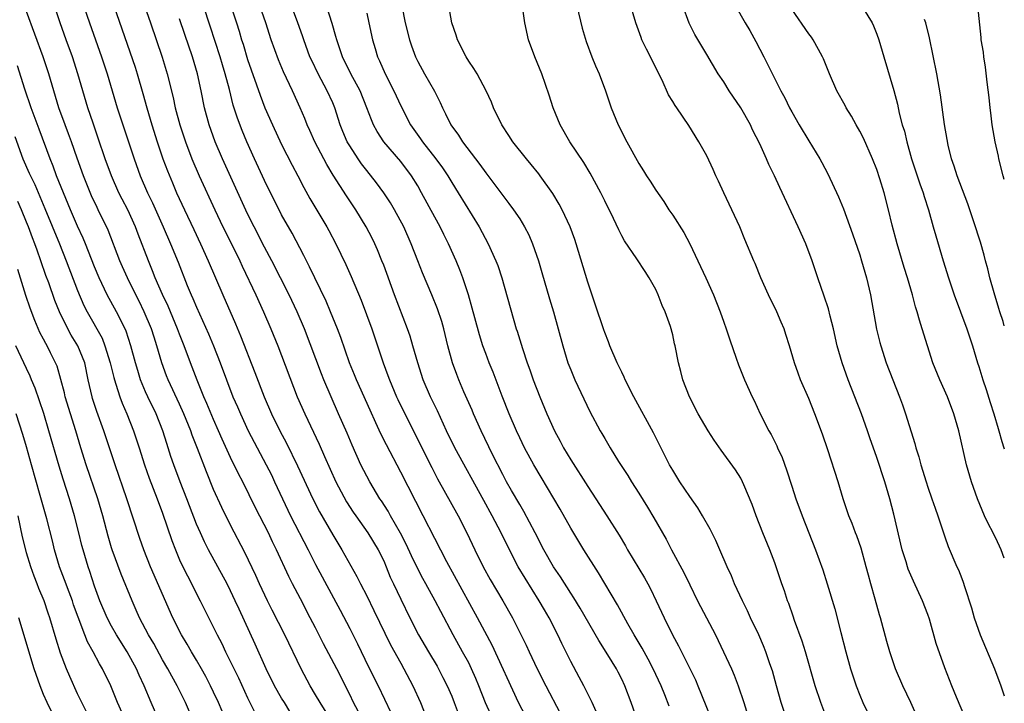
# Model space of a CAD drawing. Units: inches. Extents: x 2625000 to 2628000, y 1479000 to 1482000.
# Drawn here: x 2627884 to 2628000, y 1479073 to 1479153 of the extents above; entities that cross this region are included whole.
import ezdxf

# ---------------------------------------------------------------- set-up
doc = ezdxf.new("R2010")
doc.units = ezdxf.units.IN
doc.header["$MEASUREMENT"] = 0
doc.layers.add('LD26251479_2ft', color=192, linetype='Continuous')

msp = doc.modelspace()

# ---------------------------------------------------------------- linework, layer by layer
at = {"layer": 'LD26251479_2ft'}
for points, elevation in [([(2627891.01, 1479157), (2627892.39, 1479153), (2627893.82, 1479149), (2627894.49, 1479147), (2627895.66, 1479143), (2627896.3, 1479141), (2627897.64, 1479137), (2627898.35, 1479135), (2627899.22, 1479133), (2627899.81, 1479131.81), (2627901.06, 1479129), (2627901.92, 1479127), (2627902.82, 1479124.82), (2627903.9, 1479122.1), (2627904.36, 1479121), (2627904.57, 1479120.57), (2627905, 1479119.53), (2627906.39, 1479116.39), (2627906.98, 1479115), (2627907.77, 1479113), (2627908.5, 1479111), (2627909.27, 1479109), (2627909.8, 1479107.8), (2627910.14, 1479107), (2627911.08, 1479105), (2627912.11, 1479103), (2627913.17, 1479101), (2627913.79, 1479099.79), (2627914.17, 1479099), (2627915.09, 1479097), (2627916.05, 1479095), (2627918.12, 1479091), (2627919, 1479089.26), (2627921.88, 1479083.88), (2627923, 1479081.74), (2627923.93, 1479079.93), (2627925.23, 1479077.23), (2627926.35, 1479075), (2627927.83, 1479071.83)], 10986), ([(2627924, 1479072), (2627923.46, 1479073), (2627923, 1479073.95), (2627921.48, 1479077), (2627919.93, 1479079.93), (2627919, 1479081.79), (2627918.37, 1479083), (2627917.2, 1479085.2), (2627916.27, 1479087), (2627915.85, 1479087.85), (2627914.4, 1479091), (2627913.93, 1479091.93), (2627913.44, 1479093), (2627911.94, 1479095.94), (2627910.42, 1479099), (2627909.93, 1479099.93), (2627909, 1479101.85), (2627908.02, 1479104.02), (2627907.59, 1479105), (2627907, 1479106.3), (2627906.2, 1479108.2), (2627905.85, 1479109), (2627905.05, 1479110.95), (2627904.27, 1479113), (2627903.53, 1479115), (2627903, 1479116.34), (2627902.76, 1479117), (2627901.64, 1479119.64), (2627900.97, 1479121.03), (2627900.14, 1479123), (2627899.82, 1479123.82), (2627899.32, 1479125), (2627898.12, 1479128.12), (2627897.8, 1479129), (2627896.9, 1479131), (2627896.24, 1479132.24), (2627895.86, 1479133), (2627894.97, 1479135), (2627894.25, 1479137), (2627893.43, 1479139.43), (2627892.81, 1479141.19), (2627892.2, 1479143), (2627891.04, 1479147), (2627890.38, 1479149), (2627889.65, 1479151), (2627888.95, 1479153), (2627887.98, 1479155.98)], 10988), ([(2627989.62, 1479071.62), (2627989, 1479073.02), (2627988.07, 1479075), (2627987.21, 1479077), (2627987, 1479077.58), (2627986.52, 1479079), (2627986.19, 1479080.19), (2627985.43, 1479083), (2627985.32, 1479083.32), (2627984.81, 1479085.19), (2627984.29, 1479087), (2627984.02, 1479088.02), (2627983.77, 1479089), (2627983.18, 1479091.18), (2627982.64, 1479092.64), (2627982.49, 1479093), (2627982.09, 1479094.09), (2627981.71, 1479095), (2627981.04, 1479097), (2627980.44, 1479099), (2627979.25, 1479102.75), (2627978.61, 1479104.61), (2627977.72, 1479107), (2627977, 1479108.8), (2627976.04, 1479111), (2627975.75, 1479111.75), (2627975.32, 1479113), (2627974.73, 1479115), (2627974.32, 1479116.32), (2627974.09, 1479117), (2627973.77, 1479117.77), (2627973.24, 1479119), (2627972.28, 1479121), (2627971.38, 1479123), (2627970.69, 1479124.69), (2627970.55, 1479125), (2627969.49, 1479127.49), (2627968.88, 1479129), (2627967.97, 1479131), (2627967.01, 1479133), (2627966.37, 1479134.37), (2627966.07, 1479135), (2627965.75, 1479135.75), (2627965, 1479137.34), (2627964.08, 1479139), (2627962.91, 1479140.91), (2627961.47, 1479143), (2627961.27, 1479143.27), (2627961, 1479143.75), (2627960.52, 1479144.52), (2627959.74, 1479146.26), (2627959.24, 1479147.24), (2627958.37, 1479149), (2627957.91, 1479149.91), (2627957.38, 1479151), (2627957.27, 1479151.27), (2627956.65, 1479153), (2627955.83, 1479155.83)], 10958), ([(2627921, 1479070.64), (2627919.53, 1479073), (2627919, 1479073.94), (2627918.37, 1479075), (2627917.28, 1479077), (2627915.38, 1479081), (2627913.88, 1479083.88), (2627913.33, 1479085), (2627912.4, 1479087), (2627911.97, 1479087.97), (2627910.67, 1479090.67), (2627909, 1479093.89), (2627907.96, 1479095.96), (2627907, 1479098.08), (2627906.15, 1479100.15), (2627905.11, 1479102.89), (2627904.48, 1479104.48), (2627904.31, 1479105), (2627903.5, 1479107), (2627903, 1479108.11), (2627901.66, 1479111), (2627901.47, 1479111.47), (2627900.9, 1479113), (2627900.32, 1479115), (2627899.99, 1479115.99), (2627899.68, 1479117), (2627898.83, 1479119), (2627898.23, 1479120.23), (2627897.83, 1479121), (2627896.86, 1479123), (2627896.29, 1479124.29), (2627895.98, 1479125), (2627894.58, 1479128.58), (2627893.43, 1479131), (2627893.28, 1479131.28), (2627892.65, 1479132.65), (2627891.69, 1479135), (2627890.95, 1479137.05), (2627890.27, 1479139), (2627889.94, 1479139.94), (2627889.52, 1479141), (2627888.8, 1479143), (2627887.6, 1479147), (2627886.93, 1479149), (2627885, 1479154.33)], 10990), ([(2627895.26, 1479155), (2627897.77, 1479147.77), (2627898.01, 1479147), (2627898.67, 1479144.67), (2627899.13, 1479143), (2627899.71, 1479141), (2627900.35, 1479139), (2627901.04, 1479137), (2627901.56, 1479135.56), (2627902.15, 1479134.15), (2627902.64, 1479133), (2627903.56, 1479131), (2627904.66, 1479128.66), (2627905.45, 1479127), (2627906.37, 1479125), (2627908.07, 1479121), (2627909.57, 1479117.57), (2627910.16, 1479116.16), (2627911.85, 1479111.85), (2627912.95, 1479109), (2627913.82, 1479107), (2627914.8, 1479105), (2627915.55, 1479103.55), (2627916.88, 1479100.88), (2627918.68, 1479097), (2627919.46, 1479095.46), (2627921, 1479092.74), (2627922.08, 1479091), (2627923.86, 1479087.86), (2627924.27, 1479087), (2627925, 1479085.57), (2627925.85, 1479083.85), (2627927.82, 1479079.82), (2627929, 1479077.65), (2627929.37, 1479077), (2627930.43, 1479075), (2627931.32, 1479073), (2627932.11, 1479071)], 10984), ([(2627898.85, 1479155), (2627899.58, 1479153), (2627900.94, 1479148.94), (2627901.53, 1479147), (2627902.22, 1479144.22), (2627902.49, 1479143), (2627903.03, 1479141), (2627903.69, 1479139), (2627904.45, 1479137), (2627905.31, 1479135), (2627907.13, 1479131), (2627908.09, 1479129), (2627909.09, 1479127), (2627910.07, 1479125), (2627910.35, 1479124.35), (2627911.95, 1479121), (2627912.88, 1479119), (2627913.74, 1479117), (2627914.54, 1479115), (2627916.84, 1479109), (2627917.71, 1479107), (2627919.41, 1479103.41), (2627920.02, 1479101.98), (2627921.38, 1479099), (2627922.64, 1479096.64), (2627923.42, 1479095.42), (2627923.71, 1479095), (2627925.15, 1479093), (2627926.35, 1479091), (2627927, 1479089.67), (2627927.29, 1479089), (2627927.78, 1479087.78), (2627928.14, 1479087), (2627929, 1479085.18), (2627930.09, 1479083), (2627931.11, 1479081), (2627932.27, 1479079), (2627933.28, 1479077.28), (2627933.97, 1479075.97), (2627934.47, 1479075), (2627935, 1479073.75), (2627935.3, 1479073), (2627935.76, 1479071.76)], 10982), ([(2627944.96, 1479068.96), (2627942.86, 1479073), (2627939.75, 1479079.75), (2627938.03, 1479083), (2627934.44, 1479089.56), (2627933, 1479092.33), (2627931.65, 1479095), (2627929, 1479100.14), (2627927.32, 1479103.32), (2627926.65, 1479104.65), (2627926.09, 1479105.91), (2627925.4, 1479107.4), (2627923.79, 1479111), (2627923.58, 1479111.58), (2627922.99, 1479113), (2627921.95, 1479115.95), (2627921.56, 1479117), (2627920.76, 1479119), (2627920.23, 1479120.23), (2627918.89, 1479123), (2627918.28, 1479124.28), (2627917.91, 1479125), (2627917.62, 1479125.62), (2627916.24, 1479128.24), (2627915, 1479130.41), (2627914.69, 1479131), (2627913.68, 1479133), (2627913, 1479134.42), (2627911.82, 1479137), (2627910.91, 1479139), (2627910.34, 1479140.34), (2627909.79, 1479141.79), (2627909.3, 1479143.3), (2627908.85, 1479145.15), (2627908.37, 1479147), (2627908.05, 1479148.05), (2627907.77, 1479149), (2627906.59, 1479152.59), (2627905.81, 1479155)], 10978), ([(2627909.01, 1479155), (2627909.68, 1479153), (2627910, 1479152), (2627910.29, 1479151), (2627910.47, 1479150.47), (2627911, 1479148.66), (2627912.47, 1479144.47), (2627913.04, 1479143), (2627913.91, 1479141), (2627915, 1479138.66), (2627916.25, 1479136.25), (2627916.91, 1479135), (2627917.61, 1479133.61), (2627918.33, 1479132.33), (2627920.32, 1479129), (2627920.56, 1479128.56), (2627921.38, 1479127), (2627922.55, 1479124.55), (2627923.16, 1479123.16), (2627924.34, 1479120.34), (2627925.61, 1479117), (2627926.29, 1479115), (2627926.95, 1479113), (2627927.5, 1479111.5), (2627927.67, 1479111), (2627928.52, 1479109), (2627928.68, 1479108.68), (2627929.49, 1479107), (2627932.66, 1479100.66), (2627933.35, 1479099.35), (2627935.76, 1479095), (2627936.8, 1479093), (2627937.73, 1479091), (2627938.69, 1479089), (2627939.51, 1479087.51), (2627941.02, 1479085), (2627942.14, 1479083), (2627943.76, 1479079.76), (2627944.1, 1479079), (2627945.05, 1479077), (2627946.06, 1479075), (2627947.75, 1479071.75)], 10976), ([(2627951.98, 1479071.98), (2627951.52, 1479073), (2627950.55, 1479075), (2627950.01, 1479076.01), (2627949, 1479077.85), (2627947.95, 1479079.95), (2627947.47, 1479081), (2627946.46, 1479083), (2627945.92, 1479083.92), (2627945.29, 1479085), (2627943.64, 1479087.64), (2627942.83, 1479089), (2627941.79, 1479091), (2627940.82, 1479093), (2627939.77, 1479095), (2627938.77, 1479096.77), (2627935.38, 1479103), (2627934.4, 1479105), (2627933.32, 1479107.32), (2627932.52, 1479109), (2627931.66, 1479111), (2627931, 1479113), (2627930.44, 1479115), (2627930.11, 1479116.11), (2627929.79, 1479117), (2627928.28, 1479121), (2627927, 1479124.49), (2627926.8, 1479125), (2627926.27, 1479126.27), (2627925.95, 1479127), (2627925.64, 1479127.64), (2627924.95, 1479129), (2627923.73, 1479131), (2627922.63, 1479132.63), (2627921.07, 1479135.07), (2627920.31, 1479136.31), (2627918.9, 1479139), (2627918.31, 1479140.31), (2627917.99, 1479141), (2627917.72, 1479141.72), (2627917.17, 1479143), (2627916.27, 1479145), (2627915.22, 1479147.22), (2627914.63, 1479148.63), (2627913.78, 1479151), (2627913.13, 1479153), (2627912.44, 1479155)], 10974), ([(2627956.81, 1479071), (2627956.12, 1479073), (2627955.36, 1479075), (2627955, 1479075.78), (2627954.59, 1479076.59), (2627954.37, 1479077), (2627953.37, 1479078.63), (2627952.3, 1479080.3), (2627950.1, 1479084.1), (2627949.35, 1479085.35), (2627949, 1479085.87), (2627947.8, 1479087.8), (2627946.98, 1479089), (2627945.85, 1479091), (2627944.82, 1479093), (2627943.5, 1479095.5), (2627943, 1479096.3), (2627942.05, 1479097.95), (2627941.45, 1479099), (2627941, 1479099.84), (2627939.81, 1479102.19), (2627938.46, 1479105), (2627937.56, 1479107), (2627937.4, 1479107.4), (2627936.44, 1479109.56), (2627935.83, 1479111), (2627935.6, 1479111.6), (2627935.09, 1479113), (2627934.56, 1479115), (2627934.07, 1479117), (2627933.83, 1479117.83), (2627933.33, 1479119.33), (2627932.66, 1479121), (2627931.57, 1479123.57), (2627931, 1479124.99), (2627930.24, 1479127), (2627929.36, 1479129), (2627928.28, 1479131), (2627927.81, 1479131.81), (2627927.02, 1479133), (2627926.16, 1479134.16), (2627925, 1479135.62), (2627924.4, 1479136.4), (2627923.98, 1479137), (2627923, 1479138.51), (2627922.72, 1479139), (2627922.2, 1479140.2), (2627921.88, 1479141), (2627921.24, 1479143), (2627921, 1479143.56), (2627920.36, 1479145), (2627919.29, 1479147), (2627918.54, 1479148.54), (2627918.33, 1479149), (2627917.59, 1479151), (2627917.45, 1479151.45), (2627916.91, 1479153), (2627916.16, 1479155)], 10972), ([(2627960.59, 1479072.59), (2627960.07, 1479073.93), (2627959.62, 1479075), (2627958.7, 1479077), (2627958.11, 1479078.11), (2627957.41, 1479079.41), (2627956.45, 1479081), (2627955.73, 1479082.27), (2627954.52, 1479084.52), (2627952.27, 1479088.27), (2627950.54, 1479091), (2627949, 1479093.52), (2627947.76, 1479095.76), (2627945.52, 1479099.52), (2627944.67, 1479101), (2627943.58, 1479103), (2627943, 1479104.16), (2627942.61, 1479105), (2627941.76, 1479107), (2627940.94, 1479109.06), (2627939.87, 1479111.87), (2627939.41, 1479113), (2627939, 1479114.08), (2627938.67, 1479115), (2627938.27, 1479116.27), (2627937.72, 1479118.28), (2627937.42, 1479119.42), (2627936.97, 1479120.97), (2627936.3, 1479123), (2627935.94, 1479123.94), (2627935.51, 1479125), (2627934.62, 1479127), (2627934.08, 1479128.08), (2627933.64, 1479129), (2627933, 1479130.14), (2627931.46, 1479133), (2627931, 1479133.81), (2627930.28, 1479135), (2627929, 1479136.66), (2627927.02, 1479139), (2627926.22, 1479140.22), (2627925.82, 1479141), (2627925.56, 1479141.56), (2627925.03, 1479143), (2627924.23, 1479145), (2627923.15, 1479147), (2627922.17, 1479149), (2627921.71, 1479150.29), (2627921.48, 1479151), (2627921.39, 1479151.39), (2627920.93, 1479152.93), (2627920.27, 1479155)], 10970), ([(2627925, 1479154.12), (2627925.26, 1479153), (2627925.67, 1479151), (2627925.98, 1479149.98), (2627926.26, 1479149), (2627926.5, 1479148.5), (2627927.17, 1479147), (2627928.19, 1479145), (2627929, 1479143.21), (2627930.15, 1479141), (2627931.34, 1479139.34), (2627931.56, 1479139), (2627933.15, 1479137), (2627933.92, 1479135.92), (2627934.53, 1479135), (2627935, 1479134.19), (2627935.75, 1479133), (2627938.23, 1479129), (2627939.3, 1479127), (2627940.2, 1479125), (2627940.42, 1479124.42), (2627940.89, 1479123), (2627942.6, 1479117), (2627942.71, 1479116.71), (2627943.33, 1479114.67), (2627943.89, 1479113), (2627944.18, 1479112.18), (2627944.59, 1479111), (2627945.35, 1479109), (2627946.19, 1479107), (2627947.1, 1479105), (2627947.77, 1479103.77), (2627948.17, 1479103), (2627949, 1479101.59), (2627951, 1479098.44), (2627951.96, 1479097), (2627953.24, 1479095), (2627954.69, 1479092.69), (2627955.44, 1479091.44), (2627955.69, 1479091), (2627957.68, 1479087.68), (2627958.06, 1479087), (2627958.38, 1479086.38), (2627959.07, 1479085), (2627960, 1479083), (2627960.97, 1479081), (2627961.69, 1479079.69), (2627963.68, 1479075.68), (2627963.97, 1479075), (2627965.41, 1479071.41)], 10968), ([(2627929.14, 1479155), (2627929.54, 1479153), (2627930.03, 1479151), (2627930.28, 1479150.28), (2627930.74, 1479149), (2627931, 1479148.46), (2627931.8, 1479147), (2627932.96, 1479144.96), (2627933.63, 1479143.63), (2627933.9, 1479143), (2627934.29, 1479142.29), (2627934.89, 1479141), (2627935.79, 1479139.79), (2627936.27, 1479139), (2627938.31, 1479136.31), (2627939, 1479135.33), (2627941, 1479132.67), (2627941.74, 1479131.74), (2627942.28, 1479131), (2627943, 1479129.92), (2627943.58, 1479129), (2627944.06, 1479128.06), (2627944.52, 1479127), (2627945.21, 1479125), (2627945.62, 1479123.62), (2627946.51, 1479120.51), (2627946.97, 1479119), (2627947.54, 1479117), (2627948.07, 1479115), (2627948.68, 1479113), (2627949, 1479112.15), (2627949.49, 1479111), (2627951.26, 1479107.26), (2627952.47, 1479105), (2627952.67, 1479104.67), (2627953, 1479104.08), (2627953.63, 1479103), (2627954.63, 1479101.37), (2627955.71, 1479099.71), (2627956.13, 1479099), (2627957, 1479097.66), (2627958.02, 1479096.02), (2627958.76, 1479094.76), (2627960.22, 1479092.22), (2627960.85, 1479091), (2627962.31, 1479088.31), (2627963, 1479086.85), (2627963.93, 1479085), (2627966.02, 1479081), (2627966.99, 1479078.99), (2627967.9, 1479077), (2627968.22, 1479076.22), (2627968.7, 1479075), (2627969.37, 1479073), (2627970.71, 1479068.71)], 10966), ([(2627974.56, 1479070.56), (2627973.77, 1479073), (2627973.19, 1479075), (2627972.73, 1479076.73), (2627972.43, 1479077.57), (2627971.96, 1479079), (2627971.68, 1479079.68), (2627971.11, 1479081), (2627970.16, 1479083), (2627969.8, 1479083.8), (2627969.19, 1479085), (2627968.28, 1479087), (2627967.91, 1479087.91), (2627967.4, 1479089), (2627966.55, 1479091), (2627966.07, 1479092.07), (2627965.42, 1479093.42), (2627964.52, 1479095), (2627963.94, 1479095.94), (2627963, 1479097.26), (2627961.83, 1479099), (2627961, 1479100.35), (2627960.63, 1479101), (2627959.42, 1479103.42), (2627958.74, 1479104.74), (2627956.43, 1479109), (2627955.42, 1479111), (2627955.29, 1479111.29), (2627955, 1479111.88), (2627954.47, 1479113), (2627953.62, 1479115), (2627953.46, 1479115.46), (2627953, 1479116.54), (2627952.88, 1479116.88), (2627951.89, 1479119.89), (2627951, 1479122.46), (2627949.65, 1479127), (2627949.49, 1479127.49), (2627948.93, 1479129), (2627947.99, 1479131), (2627947.65, 1479131.65), (2627946.9, 1479132.9), (2627945.42, 1479135), (2627945.24, 1479135.24), (2627944.34, 1479136.34), (2627943.78, 1479137), (2627942.2, 1479139), (2627941.74, 1479139.74), (2627940.89, 1479141), (2627939.93, 1479143), (2627939.67, 1479143.67), (2627939.05, 1479145), (2627937.98, 1479147), (2627937.62, 1479147.62), (2627937, 1479148.49), (2627936.69, 1479149), (2627935.68, 1479151), (2627935.52, 1479151.52), (2627935, 1479153), (2627934.66, 1479155)], 10964), ([(2627979.14, 1479071.14), (2627978.41, 1479073), (2627977.75, 1479075), (2627976.6, 1479079), (2627976.23, 1479080.23), (2627975.34, 1479082.66), (2627975.17, 1479083.17), (2627974.65, 1479084.65), (2627974.5, 1479085), (2627974.14, 1479086.14), (2627973.82, 1479087), (2627973, 1479089.46), (2627972.42, 1479091), (2627971.6, 1479093), (2627970.8, 1479095), (2627970.33, 1479096.33), (2627969.35, 1479098.65), (2627969.22, 1479099), (2627969, 1479099.4), (2627968.38, 1479100.38), (2627966.69, 1479102.69), (2627965.88, 1479103.88), (2627965.16, 1479105), (2627964.01, 1479107), (2627962.97, 1479109), (2627962.2, 1479111), (2627961.97, 1479111.97), (2627961.66, 1479113), (2627961.27, 1479115), (2627961.22, 1479115.22), (2627961, 1479116.27), (2627960.74, 1479117.26), (2627960.1, 1479119), (2627959.74, 1479119.74), (2627959.29, 1479121), (2627959, 1479121.62), (2627958.23, 1479123), (2627957.74, 1479123.74), (2627956.79, 1479125.21), (2627955.33, 1479127.33), (2627955, 1479127.92), (2627954.64, 1479128.64), (2627954.03, 1479129.97), (2627953, 1479132.05), (2627952.55, 1479133), (2627951.29, 1479135.29), (2627950.54, 1479136.54), (2627948.9, 1479139), (2627947.75, 1479141), (2627946.92, 1479143), (2627946.47, 1479144.47), (2627945.6, 1479147), (2627944.77, 1479149), (2627944.05, 1479151), (2627943.59, 1479153), (2627943.36, 1479154.64)], 10962), ([(2627949.7, 1479155), (2627950.35, 1479152.35), (2627950.8, 1479150.8), (2627951.47, 1479149), (2627951.92, 1479147.92), (2627952.35, 1479147), (2627953.08, 1479145), (2627953.74, 1479143), (2627954.58, 1479141), (2627955.6, 1479139), (2627957, 1479136.45), (2627957.57, 1479135.57), (2627957.91, 1479135), (2627958.35, 1479134.35), (2627959, 1479133.32), (2627959.96, 1479131.96), (2627960.56, 1479131), (2627961, 1479130.36), (2627962.31, 1479128.31), (2627963, 1479127), (2627963.96, 1479125), (2627964.89, 1479123), (2627965.8, 1479121), (2627966.58, 1479119), (2627967, 1479117.76), (2627967.28, 1479117), (2627967.7, 1479115.7), (2627968.48, 1479113.52), (2627968.74, 1479112.74), (2627969.44, 1479111), (2627970.33, 1479109), (2627970.56, 1479108.56), (2627971.28, 1479107), (2627972.29, 1479105), (2627972.56, 1479104.56), (2627973.23, 1479103.23), (2627973.32, 1479103), (2627973.86, 1479101.86), (2627974.39, 1479100.39), (2627975, 1479098.47), (2627975.49, 1479097), (2627976.22, 1479095), (2627977.8, 1479091), (2627978.64, 1479088.64), (2627979.17, 1479087), (2627980.05, 1479084.05), (2627980.76, 1479081.24), (2627981.36, 1479079), (2627981.92, 1479077), (2627982.57, 1479075), (2627983, 1479073.88), (2627983.37, 1479073), (2627983.9, 1479071.9)], 10960), ([(2627995.34, 1479071.34), (2627994.37, 1479073.63), (2627993.81, 1479075), (2627993, 1479077.09), (2627991.98, 1479079.98), (2627991.19, 1479082.81), (2627991, 1479083.38), (2627990.39, 1479085), (2627989.31, 1479087.31), (2627988.7, 1479088.7), (2627988.6, 1479089), (2627988.44, 1479089.56), (2627987.99, 1479091), (2627987, 1479095.17), (2627986.52, 1479097), (2627985.93, 1479099), (2627985, 1479101.83), (2627984.18, 1479104.18), (2627983.92, 1479105), (2627983.21, 1479107), (2627981.62, 1479111), (2627980.92, 1479113), (2627980.36, 1479115), (2627979.89, 1479117), (2627979.51, 1479118.49), (2627979.32, 1479119.32), (2627978.83, 1479120.83), (2627978.06, 1479123), (2627977.4, 1479125), (2627976.66, 1479127), (2627975.77, 1479129), (2627973.6, 1479133.6), (2627972.97, 1479135), (2627972.32, 1479136.32), (2627972.04, 1479137), (2627971.24, 1479138.76), (2627970.4, 1479140.4), (2627970.13, 1479141), (2627969, 1479142.99), (2627967.64, 1479145), (2627967, 1479146.03), (2627966.36, 1479147), (2627965, 1479149.25), (2627963.61, 1479151.61), (2627962.94, 1479152.95), (2627962.17, 1479155)], 10956), ([(2627968.37, 1479155), (2627969.52, 1479153), (2627970.08, 1479152.08), (2627970.79, 1479150.79), (2627971.73, 1479149), (2627973.71, 1479145), (2627974.17, 1479144.17), (2627974.72, 1479143), (2627975, 1479142.5), (2627975.86, 1479141), (2627977, 1479139.11), (2627978.29, 1479137), (2627978.54, 1479136.54), (2627979.23, 1479135.23), (2627980.5, 1479132.5), (2627981.09, 1479131.09), (2627982.15, 1479128.15), (2627983, 1479125.68), (2627983.21, 1479125), (2627983.79, 1479123), (2627984.25, 1479121), (2627984.96, 1479116.96), (2627985.36, 1479115.36), (2627985.46, 1479115), (2627986.12, 1479113), (2627987.67, 1479109), (2627988.03, 1479108.03), (2627988.39, 1479107), (2627989.49, 1479103.49), (2627989.61, 1479103), (2627989.94, 1479101.94), (2627990.19, 1479101), (2627990.79, 1479099), (2627991, 1479098.37), (2627991.49, 1479097), (2627991.87, 1479095.87), (2627992.2, 1479095), (2627993, 1479092.51), (2627993.38, 1479091.38), (2627994.42, 1479089), (2627994.62, 1479088.62), (2627995, 1479087.59), (2627995.18, 1479087.18), (2627995.32, 1479086.68), (2627996.15, 1479084.15), (2627996.46, 1479083), (2627997.17, 1479081), (2627998.84, 1479077), (2627999.6, 1479075), (2628000, 1479073.81)], 10954), ([(2628000, 1479090), (2627999.64, 1479091), (2627999, 1479092.36), (2627998.77, 1479092.77), (2627998.67, 1479093), (2627998.09, 1479094.09), (2627997.66, 1479095), (2627996.84, 1479097), (2627996.13, 1479099), (2627995.55, 1479101), (2627994.65, 1479105), (2627994.08, 1479107), (2627993.3, 1479109), (2627992.4, 1479111), (2627991.61, 1479113), (2627990.96, 1479115), (2627990.35, 1479117), (2627990.01, 1479118.01), (2627989.75, 1479119), (2627989.56, 1479119.56), (2627989.19, 1479121), (2627988.6, 1479123), (2627988.21, 1479124.21), (2627987.38, 1479127), (2627986.82, 1479129.18), (2627986.38, 1479131), (2627985.85, 1479133), (2627985.35, 1479134.65), (2627985, 1479135.73), (2627984.51, 1479137), (2627983.43, 1479139.43), (2627983, 1479140.25), (2627982.56, 1479141), (2627982.01, 1479142.01), (2627981.41, 1479143), (2627981.28, 1479143.28), (2627980.32, 1479145), (2627979.44, 1479147), (2627978.75, 1479148.75), (2627978.63, 1479149), (2627978.13, 1479149.87), (2627977.52, 1479151), (2627977.31, 1479151.31), (2627977, 1479151.69), (2627975, 1479154.59)], 10952), ([(2627983.14, 1479155.14), (2627984.45, 1479153), (2627984.62, 1479152.62), (2627985, 1479151.67), (2627985.24, 1479151), (2627985.82, 1479149), (2627987, 1479145.01), (2627987.42, 1479143.42), (2627987.64, 1479142.36), (2627988, 1479141), (2627988.25, 1479140.25), (2627988.52, 1479139), (2627989.09, 1479137), (2627990.05, 1479134.05), (2627990.44, 1479133), (2627990.56, 1479132.56), (2627991.09, 1479131), (2627991.65, 1479129), (2627991.94, 1479127.94), (2627992.79, 1479125), (2627993.42, 1479123), (2627994.12, 1479121), (2627995.61, 1479117), (2627996.25, 1479115), (2627996.85, 1479113), (2627997, 1479112.56), (2627997.47, 1479111), (2627997.85, 1479109.85), (2627998.32, 1479108.32), (2627998.75, 1479107), (2627999.26, 1479105.26), (2627999.36, 1479105), (2627999.72, 1479103.72), (2627999.96, 1479103), (2628000, 1479102.87)], 10950), ([(2628000, 1479134.57), (2627999.87, 1479135), (2627999.37, 1479137), (2627999.32, 1479137.32), (2627998.94, 1479139), (2627998.58, 1479141), (2627998.41, 1479142.41), (2627998.32, 1479143), (2627998.2, 1479144.2), (2627997.98, 1479146.02), (2627997.79, 1479147.79), (2627997.59, 1479149), (2627997.54, 1479149.54), (2627997.29, 1479151), (2627997.28, 1479151.28), (2627996.9, 1479155)], 10946), ([(2627939.59, 1479071.59), (2627938.98, 1479072.98), (2627938.2, 1479075), (2627937.84, 1479075.84), (2627937.33, 1479077), (2627937, 1479077.67), (2627936.29, 1479079), (2627935.17, 1479081), (2627933.72, 1479083.72), (2627933.07, 1479085), (2627931.97, 1479087), (2627931.61, 1479087.61), (2627930.92, 1479088.92), (2627930.26, 1479090.26), (2627929.63, 1479091.63), (2627928.96, 1479092.96), (2627927.79, 1479095), (2627927.51, 1479095.52), (2627926.74, 1479096.74), (2627926.56, 1479097), (2627925.36, 1479099), (2627925, 1479099.66), (2627924.32, 1479101), (2627923.28, 1479103.28), (2627922.7, 1479104.7), (2627921.7, 1479107), (2627920.81, 1479109), (2627919.95, 1479111), (2627919.68, 1479111.68), (2627917.68, 1479117), (2627916.83, 1479119), (2627915.88, 1479121), (2627914.88, 1479123), (2627913.85, 1479125), (2627913, 1479126.58), (2627911.75, 1479129), (2627911, 1479130.52), (2627908.04, 1479137), (2627907.18, 1479139), (2627906.46, 1479141), (2627905.92, 1479143), (2627905.52, 1479145), (2627905.1, 1479147), (2627904.5, 1479149), (2627903.6, 1479151.6), (2627903, 1479153.45)], 10980), ([(2628000, 1479117.33), (2627999.85, 1479117.85), (2627999.47, 1479119), (2627999.37, 1479119.37), (2627998.79, 1479121.21), (2627998.28, 1479123), (2627998.05, 1479124.05), (2627997.78, 1479125), (2627997.64, 1479125.64), (2627997.19, 1479127.19), (2627997, 1479127.76), (2627996.62, 1479129), (2627995.7, 1479131.7), (2627994.46, 1479135), (2627994.12, 1479136.12), (2627993.79, 1479137), (2627993.41, 1479138.59), (2627993.27, 1479139.27), (2627992.98, 1479141.02), (2627992.5, 1479144.5), (2627992.07, 1479147), (2627991.21, 1479151.21), (2627990.76, 1479153), (2627990.61, 1479153.39)], 10948), ([(2627915.96, 1479071.96), (2627915.32, 1479073), (2627915, 1479073.52), (2627914.16, 1479075), (2627913.17, 1479077), (2627911.89, 1479079.89), (2627909.99, 1479083.99), (2627909.54, 1479085), (2627909, 1479086.15), (2627908.58, 1479087), (2627906.41, 1479091), (2627905.93, 1479091.93), (2627905.44, 1479093), (2627905, 1479094.02), (2627904.17, 1479096.17), (2627903.86, 1479097), (2627903.07, 1479099), (2627902.31, 1479101), (2627901.97, 1479101.97), (2627901.65, 1479103), (2627901.49, 1479103.49), (2627901.02, 1479105), (2627900.22, 1479107), (2627899.26, 1479109), (2627899, 1479109.59), (2627898.41, 1479111), (2627898.07, 1479112.07), (2627897.8, 1479113), (2627897.27, 1479115), (2627896.71, 1479116.71), (2627896.58, 1479117), (2627895.59, 1479119), (2627894.49, 1479121), (2627893.53, 1479123), (2627893, 1479124.3), (2627891.93, 1479127), (2627891.66, 1479127.66), (2627891, 1479129.07), (2627890.17, 1479131), (2627889.33, 1479133), (2627888.53, 1479135), (2627888.12, 1479136.12), (2627887.76, 1479137), (2627886.46, 1479140.46), (2627885.53, 1479143), (2627884.8, 1479145.2), (2627883.92, 1479147.92)], 10992), ([(2627883.6, 1479139.6), (2627884.57, 1479137), (2627885.31, 1479135.31), (2627885.44, 1479135), (2627885.96, 1479133.96), (2627887.16, 1479131.16), (2627888.87, 1479127), (2627889.67, 1479125), (2627891, 1479121.49), (2627891.75, 1479119.75), (2627892.13, 1479119), (2627893.87, 1479115.87), (2627894.21, 1479115), (2627894.83, 1479113), (2627895.26, 1479111.26), (2627895.33, 1479111), (2627895.51, 1479110.49), (2627895.97, 1479109), (2627896.25, 1479108.25), (2627896.8, 1479107), (2627897.59, 1479105), (2627898.25, 1479103), (2627898.86, 1479101), (2627899.41, 1479099.41), (2627900.36, 1479097), (2627901, 1479095.3), (2627902.08, 1479092.08), (2627902.5, 1479091), (2627903, 1479089.81), (2627903.37, 1479089), (2627903.91, 1479087.91), (2627905.42, 1479085), (2627907, 1479081.85), (2627907.4, 1479081), (2627907.95, 1479079.95), (2627908.4, 1479079), (2627909.27, 1479077.27), (2627909.92, 1479075.92), (2627911, 1479073.58), (2627911.85, 1479071.85)], 10994), ([(2627907.99, 1479071.99), (2627907.56, 1479073), (2627907, 1479074.24), (2627906.64, 1479075), (2627906.08, 1479076.08), (2627905.58, 1479077), (2627905, 1479078.01), (2627904.4, 1479079), (2627903.9, 1479079.9), (2627903.23, 1479081), (2627902.21, 1479083), (2627901.2, 1479085.2), (2627899.99, 1479087.99), (2627899.58, 1479089), (2627898.8, 1479091), (2627898.33, 1479092.33), (2627896.77, 1479097), (2627895.4, 1479101), (2627894.09, 1479105), (2627893.27, 1479107.27), (2627892.77, 1479108.77), (2627892.7, 1479109), (2627892.26, 1479111), (2627891.85, 1479113), (2627891.04, 1479115), (2627890.25, 1479116.25), (2627889.83, 1479117), (2627888.85, 1479119), (2627888.33, 1479120.33), (2627887.61, 1479122.39), (2627887.28, 1479123.28), (2627886.69, 1479125), (2627886.23, 1479126.23), (2627885.97, 1479127), (2627885.69, 1479127.69), (2627885.21, 1479129), (2627885, 1479129.53), (2627884.39, 1479131), (2627883.95, 1479131.95)], 10996), ([(2627904.56, 1479071), (2627903.69, 1479073), (2627902.72, 1479075), (2627902.1, 1479076.1), (2627901.62, 1479077), (2627901, 1479078.04), (2627899.95, 1479079.95), (2627899.32, 1479081), (2627898.29, 1479083), (2627897.9, 1479083.9), (2627897.41, 1479085), (2627896.13, 1479088.13), (2627895.07, 1479091), (2627895, 1479091.23), (2627894.59, 1479092.59), (2627893.96, 1479095), (2627893.37, 1479097), (2627892.01, 1479101), (2627891.38, 1479103), (2627890.78, 1479105), (2627889.52, 1479109), (2627889.44, 1479109.44), (2627889.03, 1479111.03), (2627888.59, 1479112.59), (2627888.41, 1479113), (2627887.82, 1479114.18), (2627887.4, 1479115), (2627887.25, 1479115.25), (2627887, 1479115.76), (2627886.57, 1479116.57), (2627885.96, 1479117.96), (2627885.41, 1479119.41), (2627884.91, 1479120.91), (2627883.96, 1479123.96)], 10998), ([(2627901.89, 1479067.89), (2627899.66, 1479073), (2627898.83, 1479075), (2627898.24, 1479076.24), (2627897.92, 1479077), (2627896.82, 1479079), (2627895.56, 1479081), (2627895, 1479082), (2627894.47, 1479083), (2627893.62, 1479085), (2627893, 1479086.7), (2627892.44, 1479088.44), (2627892.23, 1479089), (2627891.64, 1479091), (2627891.51, 1479091.51), (2627891.16, 1479093), (2627890.65, 1479095), (2627890.04, 1479097), (2627889.29, 1479099.29), (2627888.82, 1479100.82), (2627887.62, 1479105), (2627887.02, 1479107.02), (2627886.53, 1479108.53), (2627886.02, 1479110.02), (2627885.59, 1479111), (2627885.43, 1479111.43), (2627885, 1479112.3), (2627883.73, 1479115)], 11000), ([(2627896.58, 1479071), (2627895.71, 1479073), (2627894.91, 1479075), (2627893.94, 1479077), (2627893.58, 1479077.58), (2627892.81, 1479079), (2627892.16, 1479080.16), (2627891.83, 1479081), (2627891.05, 1479083.05), (2627890.53, 1479084.53), (2627890.38, 1479085), (2627889.99, 1479086.01), (2627889.46, 1479087.46), (2627888.85, 1479089), (2627888.27, 1479091), (2627888.03, 1479092.03), (2627887.37, 1479094.63), (2627886.61, 1479097.39), (2627885.57, 1479101), (2627885, 1479103.09), (2627884.57, 1479104.57), (2627883.79, 1479107)], 11002), ([(2627892.01, 1479072.01), (2627891.49, 1479073), (2627891, 1479074.02), (2627890.07, 1479076.07), (2627889.69, 1479077), (2627889, 1479078.81), (2627888.47, 1479080.47), (2627887.73, 1479083), (2627887.54, 1479083.54), (2627887.05, 1479085), (2627886.44, 1479086.44), (2627886.24, 1479087), (2627885.89, 1479087.89), (2627885.5, 1479089), (2627885, 1479090.64), (2627884.9, 1479091), (2627884.52, 1479092.52), (2627883.99, 1479095)], 11004), ([(2627888.41, 1479071), (2627887.42, 1479073), (2627887, 1479073.98), (2627886.58, 1479075), (2627885.89, 1479077), (2627884.07, 1479083)], 11006)]:
    msp.add_lwpolyline(points, dxfattribs=dict(at, elevation=elevation))

doc.saveas('drawing.dxf')
